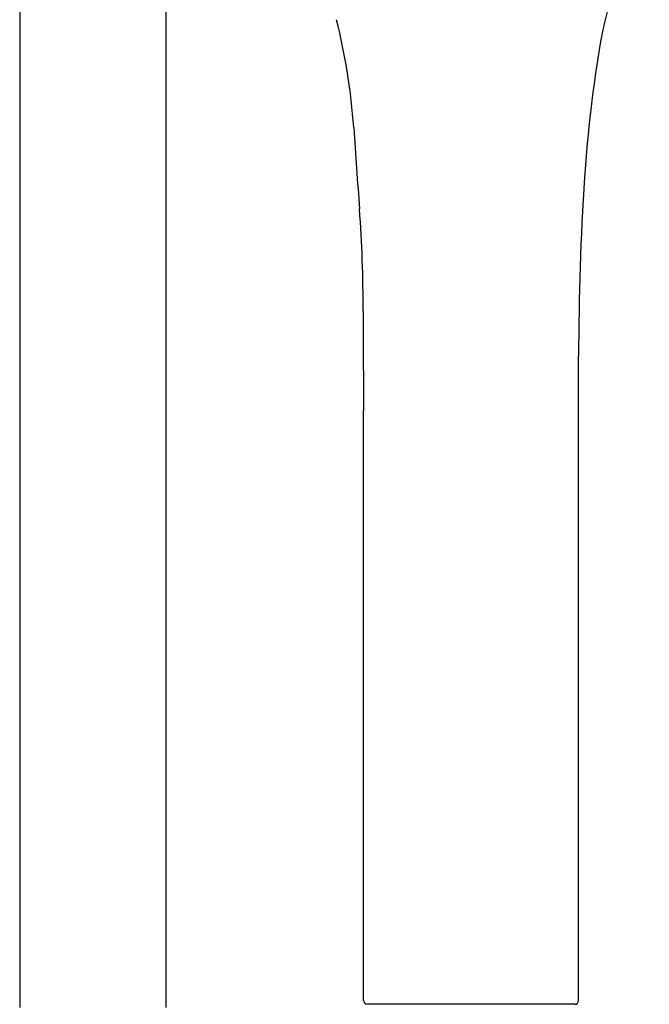
# Model space of a CAD drawing. Units: inches. Extents: x 3546.4 to 3561.7, y 94.3 to 143.5.
# Drawn here: x 3551.9 to 3555.2, y 122.2 to 127.2 of the extents above; entities that cross this region are included whole.
import ezdxf

# ---------------------------------------------------------------- set-up
doc = ezdxf.new("R2010")
doc.units = ezdxf.units.IN
doc.header["$LTSCALE"] = 0.64311
doc.header["$MEASUREMENT"] = 0
doc.layers.get('0').update_dxf_attribs({"color": 255, "linetype": 'CONTINUOUS'})

msp = doc.modelspace()

# ---------------------------------------------------------------- linework, layer by layer
for p, q in [((3551.9382, 133.1643), (3551.9382, 122.1939)), ((3552.6862, 128.4386), (3552.6862, 122.1937)), ((3554.7973, 122.23), (3554.7973, 125.5269)), ((3553.6973, 122.23), (3553.6976, 125.2484)), ((3554.7776, 122.2103), (3553.7173, 122.2103))]:
    msp.add_line(p, q)
for centre, radius, start, end in [((3556.4833, 126.867), 1.5964, 146.0541, 170.2783), ((3550.4724, 126.4736), 3.1823, 4.0011, 14.084), ((3561.5382, 126.001), 6.7249, 170.27834, 176.25861), ((3715.1685, 137.9935), 161.9163, 184.001117, 184.148674), ((3569.0375, 125.5106), 14.2402, 176.25861, 179.93424), ((3546.501, 125.7592), 7.1944, 359.96015, 4.14867), ((3602.3488, 125.7203), 48.6534, 179.96015, 180.55578), ((3553.7176, 122.2307), 0.0204, 181.9156, 269.2239), ((3554.7776, 122.23), 0.0197, 270, 0)]:
    msp.add_arc(centre, radius, start, end)

doc.saveas('drawing.dxf')
